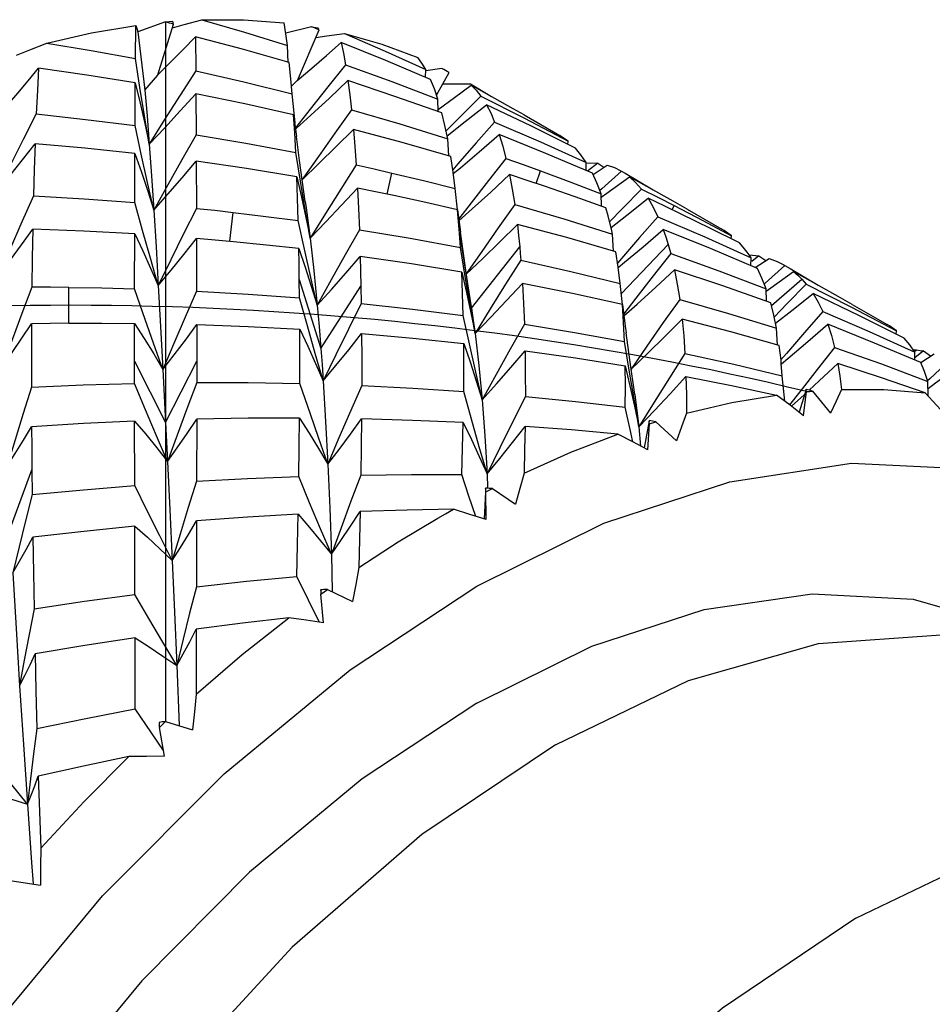
# Model space of a CAD drawing. Units: inches. Extents: x 0.7 to 21.3, y 0.5 to 16.
# Drawn here: x 16.8 to 16.9, y 15 to 15.1 of the extents above; entities that cross this region are included whole.
import ezdxf

# ---------------------------------------------------------------- set-up
doc = ezdxf.new("R2010")
doc.units = ezdxf.units.IN
doc.header["$LTSCALE"] = 1.21
doc.header["$MEASUREMENT"] = 0
doc.layers.get('0').update_dxf_attribs({"linetype": 'CONTINUOUS'})
doc.layers.add('AXIS', color=7, linetype='CONTINUOUS')
doc.layers.add('DATUM_CURVES', color=7, linetype='CONTINUOUS')

msp = doc.modelspace()

# ---------------------------------------------------------------- linework, layer by layer
at = {"color": 7, "linetype": 'CONTINUOUS'}
for p, q in [((16.82504, 15.07015), (16.82507, 15.07369)), ((16.82826, 15.07405), (16.82531, 15.07301)), ((16.82743, 15.06842), (16.8291, 15.07383)), ((16.82826, 15.07405), (16.82904, 15.07412)), ((16.84381, 15.07354), (16.84105, 15.07285)), ((16.84381, 15.07354), (16.84452, 15.07341)), ((16.82531, 15.07301), (16.82606, 15.06677)), ((16.83144, 15.07246), (16.83147, 15.06883)), ((16.8423, 15.06783), (16.84461, 15.07322)), ((16.84133, 15.06972), (16.84123, 15.07155)), ((16.82552, 15.06708), (16.82504, 15.07015)), ((16.8416, 15.06799), (16.84143, 15.06972)), ((16.8577, 15.06909), (16.85599, 15.06885)), ((16.82606, 15.06677), (16.82742, 15.06838)), ((16.85594, 15.06815), (16.85597, 15.06898)), ((16.85712, 15.06627), (16.85846, 15.06867)), ((16.825, 15.06301), (16.82502, 15.06757)), ((16.84173, 15.0664), (16.8416, 15.06799)), ((16.84168, 15.0672), (16.84228, 15.0678)), ((16.86073, 15.06745), (16.86296, 15.06613)), ((16.86529, 15.06481), (16.8608, 15.06732)), ((16.83149, 15.06639), (16.83152, 15.06204)), ((16.84207, 15.0633), (16.84173, 15.0664)), ((16.86184, 15.06616), (16.8598, 15.06412)), ((16.85728, 15.06451), (16.85727, 15.06584)), ((16.84189, 15.06417), (16.84221, 15.06187)), ((16.84366, 15.06476), (16.84211, 15.06278)), ((16.8598, 15.06412), (16.85814, 15.06244)), ((16.86645, 15.06415), (16.86529, 15.06481)), ((16.82565, 15.05997), (16.825, 15.06301)), ((16.86331, 15.06339), (16.86135, 15.06118)), ((16.85843, 15.05979), (16.85832, 15.06159)), ((16.86135, 15.06118), (16.8594, 15.05894)), ((16.87111, 15.06101), (16.87113, 15.06134)), ((16.82497, 15.05481), (16.82499, 15.06004)), ((16.84262, 15.05708), (16.84212, 15.06016)), ((16.83153, 15.05921), (16.83155, 15.0542)), ((16.8594, 15.05894), (16.85886, 15.05832)), ((16.87306, 15.05823), (16.87308, 15.05907)), ((16.87308, 15.05902), (16.87344, 15.05905)), ((16.8743, 15.059), (16.87322, 15.05816)), ((16.87344, 15.05905), (16.8743, 15.059)), ((16.87381, 15.05781), (16.87529, 15.05881)), ((16.8743, 15.059), (16.87493, 15.05857)), ((16.87529, 15.05881), (16.87607, 15.05854)), ((16.84223, 15.05755), (16.84273, 15.0554)), ((16.85188, 15.05571), (16.85237, 15.05796)), ((16.85891, 15.05791), (16.85966, 15.05853)), ((16.86775, 15.05684), (16.86818, 15.05821)), ((16.87682, 15.05816), (16.87472, 15.05628)), ((16.87527, 15.05582), (16.87767, 15.05757)), ((16.87607, 15.05854), (16.87675, 15.0582)), ((16.87682, 15.05816), (16.87722, 15.05793)), ((16.87722, 15.05793), (16.8802, 15.05618)), ((16.88234, 15.05497), (16.87767, 15.05757)), ((16.81419, 15.05552), (16.81285, 15.05252)), ((16.85937, 15.05406), (16.85912, 15.0563)), ((16.87472, 15.05628), (16.87452, 15.0561)), ((16.87468, 15.05443), (16.87466, 15.05576)), ((16.87467, 15.05538), (16.87527, 15.05582)), ((16.87896, 15.05625), (16.87693, 15.0542)), ((16.87896, 15.05625), (16.8807, 15.05539)), ((16.8258, 15.05183), (16.82497, 15.05481)), ((16.8608, 15.05478), (16.85948, 15.05307)), ((16.8807, 15.05539), (16.88243, 15.05451)), ((16.88223, 15.05406), (16.88243, 15.05451)), ((16.88382, 15.05412), (16.88234, 15.05497)), ((16.83511, 15.05069), (16.83545, 15.05377)), ((16.85935, 15.05405), (16.85968, 15.05165)), ((16.87693, 15.0542), (16.87556, 15.05278)), ((16.84305, 15.04985), (16.84238, 15.05289)), ((16.88071, 15.05331), (16.87876, 15.0511)), ((16.82496, 15.04563), (16.82497, 15.05148)), ((16.82664, 15.04888), (16.8258, 15.05183)), ((16.85967, 15.05002), (16.85957, 15.05152)), ((16.85957, 15.05152), (16.86082, 15.04371)), ((16.86023, 15.0476), (16.85968, 15.05165)), ((16.87598, 15.04965), (16.87587, 15.05145)), ((16.88851, 15.05096), (16.88854, 15.05129)), ((16.83155, 15.051), (16.83156, 15.04538)), ((16.87876, 15.0511), (16.87682, 15.04885)), ((16.87682, 15.04513), (16.8818, 15.05035)), ((16.86018, 15.04693), (16.85967, 15.05002)), ((16.86084, 15.04357), (16.86598, 15.0501)), ((16.89046, 15.04926), (16.89144, 15.04914)), ((16.82748, 15.04598), (16.82664, 15.04888)), ((16.87682, 15.04885), (16.87641, 15.04838)), ((16.87648, 15.04791), (16.87716, 15.04847)), ((16.89061, 15.04809), (16.89063, 15.04893)), ((16.89144, 15.04914), (16.8907, 15.04855)), ((16.89108, 15.04789), (16.89254, 15.04887)), ((16.89144, 15.04914), (16.89219, 15.04864)), ((16.89422, 15.04811), (16.89214, 15.04622)), ((16.89254, 15.04887), (16.89341, 15.04854)), ((16.89341, 15.04854), (16.89413, 15.04817)), ((16.89413, 15.04817), (16.89422, 15.04811)), ((16.89422, 15.04811), (16.89481, 15.04778)), ((16.85981, 15.0474), (16.86031, 15.04525)), ((16.86082, 15.04371), (16.86023, 15.0476)), ((16.89274, 15.04573), (16.89514, 15.04747)), ((16.89481, 15.04778), (16.89777, 15.04603)), ((16.89992, 15.04482), (16.89514, 15.04747)), ((16.84252, 15.04466), (16.8425, 15.04661)), ((16.8425, 15.04661), (16.8448, 15.03928)), ((16.87695, 15.04395), (16.8767, 15.04619)), ((16.89214, 15.04622), (16.89204, 15.04613)), ((16.89279, 15.04385), (16.89604, 15.04665)), ((16.89651, 15.04612), (16.89449, 15.04406)), ((16.81402, 15.04579), (16.81296, 15.043)), ((16.81796, 15.04196), (16.81796, 15.04577)), ((16.82609, 15.04235), (16.82496, 15.04563)), ((16.8448, 15.03928), (16.84906, 15.04591)), ((16.84906, 15.04591), (16.8491, 15.04407)), ((16.86031, 15.04525), (16.86078, 15.04308)), ((16.89224, 15.04538), (16.89274, 15.04573)), ((16.89226, 15.0443), (16.89224, 15.04564)), ((16.84336, 15.04168), (16.84252, 15.04466)), ((16.87836, 15.04464), (16.87706, 15.04295)), ((16.89449, 15.04406), (16.8931, 15.04262)), ((16.90141, 15.04397), (16.89992, 15.04482)), ((16.86078, 15.04308), (16.86123, 15.04089)), ((16.86082, 15.04371), (16.86084, 15.04357)), ((16.82496, 15.03556), (16.82496, 15.04195)), ((16.83157, 15.04182), (16.83157, 15.03565)), ((16.86063, 15.03976), (16.85997, 15.0428)), ((16.8442, 15.03874), (16.84336, 15.04168)), ((16.8777, 15.03807), (16.87732, 15.04096)), ((16.89345, 15.03964), (16.89334, 15.04143)), ((16.90608, 15.04081), (16.90611, 15.04115)), ((16.87765, 15.03696), (16.87715, 15.04003)), ((16.84505, 15.03584), (16.8442, 15.03874)), ((16.88358, 15.03875), (16.88878, 15.03761)), ((16.89439, 15.03874), (16.89381, 15.03807)), ((16.89953, 15.03939), (16.89767, 15.03703)), ((16.90791, 15.03915), (16.90827, 15.03912)), ((16.90804, 15.03896), (16.90827, 15.03912)), ((16.90807, 15.03805), (16.90809, 15.03888)), ((16.90899, 15.03901), (16.90808, 15.03828)), ((16.9087, 15.03778), (16.91012, 15.03872)), ((16.90899, 15.03901), (16.90976, 15.03848)), ((16.82496, 15.03791), (16.82826, 15.0314)), ((16.82826, 15.0314), (16.83157, 15.03791)), ((16.87823, 15.03437), (16.8777, 15.03807)), ((16.89395, 15.03638), (16.89385, 15.03768)), ((16.91178, 15.03798), (16.9097, 15.03609)), ((16.82797, 15.03704), (16.82826, 15.0314)), ((16.87723, 15.03743), (16.87773, 15.03529)), ((16.88878, 15.03761), (16.89395, 15.03638)), ((16.89767, 15.03703), (16.89581, 15.03465)), ((16.83157, 15.03565), (16.83052, 15.03286)), ((16.84368, 15.03227), (16.84255, 15.03555)), ((16.89424, 15.03365), (16.89395, 15.03638)), ((16.9097, 15.03609), (16.90941, 15.03583)), ((16.90948, 15.03422), (16.90947, 15.03577)), ((16.81397, 15.03515), (16.81309, 15.03236)), ((16.84915, 15.03533), (16.84784, 15.03234)), ((16.86084, 15.03174), (16.86002, 15.03471)), ((16.89581, 15.03465), (16.89474, 15.03327)), ((16.89649, 15.03492), (16.89575, 15.03248)), ((16.89622, 15.03211), (16.89654, 15.03468)), ((16.89654, 15.03468), (16.89686, 15.03471)), ((16.89686, 15.03471), (16.89718, 15.03474)), ((16.87823, 15.03437), (16.87868, 15.03093)), ((16.8803, 15.03355), (16.87868, 15.03093)), ((16.89492, 15.03312), (16.89592, 15.03402)), ((16.89592, 15.03402), (16.89633, 15.03439)), ((16.82497, 15.02468), (16.82496, 15.03155)), ((16.82826, 15.0314), (16.82847, 15.02725)), ((16.83157, 15.03176), (16.83156, 15.02513)), ((16.86166, 15.02881), (16.86084, 15.03174)), ((16.87977, 15.03158), (16.87925, 15.02868)), ((16.8798, 15.03127), (16.88048, 15.03148)), ((16.88048, 15.03148), (16.88269, 15.02945)), ((16.87868, 15.03093), (16.87886, 15.02888)), ((16.87964, 15.02847), (16.8798, 15.03127)), ((16.82847, 15.02725), (16.8273, 15.02998)), ((16.8625, 15.02592), (16.86166, 15.02881)), ((16.81172, 15.02018), (16.81402, 15.02634)), ((16.81402, 15.02634), (16.81405, 15.02371)), ((16.90132, 15.02705), (16.91351, 15.02646)), ((16.83156, 15.02513), (16.83067, 15.02233)), ((16.84906, 15.0258), (16.848, 15.023)), ((16.8625, 15.02592), (16.86256, 15.0244)), ((16.86233, 15.02401), (16.86221, 15.02111)), ((16.86238, 15.02401), (16.86307, 15.02436)), ((16.86242, 15.02105), (16.86238, 15.02401)), ((16.86307, 15.02436), (16.86554, 15.02269)), ((16.81405, 15.02371), (16.81334, 15.02093)), ((16.83155, 15.02092), (16.83154, 15.0139)), ((16.82499, 15.01309), (16.82497, 15.02035)), ((16.84592, 15.01736), (16.84602, 15.01336)), ((16.84348, 15.01247), (16.84224, 15.01501)), ((16.83154, 15.0139), (16.83082, 15.0111)), ((16.8448, 15.01312), (16.84549, 15.01361)), ((16.84549, 15.01361), (16.84818, 15.01233)), ((16.8443, 15.0108), (16.84348, 15.01247)), ((16.84508, 15.01006), (16.8448, 15.01312)), ((16.81424, 15.01156), (16.81371, 15.00882)), ((16.84464, 15.01013), (16.8443, 15.0108)), ((16.83153, 15.00937), (16.83151, 15.00248)), ((16.81371, 15.00882), (16.8132, 15.00608)), ((16.82502, 15.00089), (16.825, 15.00845)), ((16.8132, 15.00608), (16.81271, 15.00334)), ((16.82944, 15.00552), (16.8297, 14.99911)), ((16.82675, 14.99835), (16.82502, 15.00089)), ((16.8276, 14.99893), (16.82826, 14.99955)), ((16.82815, 14.99585), (16.8276, 14.99893)), ((16.82826, 14.99955), (16.83113, 14.99867)), ((16.81455, 14.99881), (16.8142, 14.99612)), ((16.82804, 14.99647), (16.82675, 14.99835)), ((16.8142, 14.99612), (16.81386, 14.99343)), ((16.81386, 14.99343), (16.81355, 14.99075)), ((16.81192, 14.9826), (16.81492, 14.98213))]:
    msp.add_line(p, q, dxfattribs=at)
for points in [[(16.81562, 15.0718), (16.82038, 15.0729), (16.82507, 15.07369)], [(16.82507, 15.07369), (16.82515, 15.07347), (16.82523, 15.07324), (16.82531, 15.07301)], [(16.82898, 15.07344), (16.83025, 15.07379), (16.83212, 15.07429)], [(16.83212, 15.07429), (16.83668, 15.07296), (16.84123, 15.07155)], [(16.83212, 15.07429), (16.83656, 15.07428), (16.84089, 15.07395)], [(16.84123, 15.07155), (16.84106, 15.07279), (16.84089, 15.07395)], [(16.82741, 15.06839), (16.82876, 15.06973), (16.8301, 15.07109), (16.83144, 15.07246)], [(16.84143, 15.06972), (16.83644, 15.07114), (16.83144, 15.07246)], [(16.84426, 15.0724), (16.84544, 15.07257), (16.84731, 15.07283)], [(16.84731, 15.07283), (16.85165, 15.07095), (16.85597, 15.06898)], [(16.84731, 15.07283), (16.8513, 15.0717), (16.85514, 15.07026)], [(16.81237, 15.07051), (16.81379, 15.07108), (16.81562, 15.0718)], [(16.81562, 15.0718), (16.82033, 15.07102), (16.82504, 15.07015)], [(16.84228, 15.0678), (16.84384, 15.06914), (16.8454, 15.07049), (16.84696, 15.07186)], [(16.84696, 15.07186), (16.8472, 15.07072), (16.84743, 15.06947)], [(16.85649, 15.06792), (16.85173, 15.06994), (16.84696, 15.07186)], [(16.85597, 15.06898), (16.85556, 15.06967), (16.85514, 15.07026)], [(16.8114, 15.06519), (16.81251, 15.06648), (16.81362, 15.06779), (16.81472, 15.06912)], [(16.81472, 15.06912), (16.8146, 15.06675), (16.81448, 15.06426)], [(16.82502, 15.06757), (16.81987, 15.06839), (16.81472, 15.06912)], [(16.84743, 15.06947), (16.84554, 15.06713), (16.84366, 15.06476)], [(16.84743, 15.06947), (16.85235, 15.06771), (16.85727, 15.06584)], [(16.83147, 15.06883), (16.82981, 15.06626), (16.82815, 15.06366), (16.82651, 15.06105)], [(16.83147, 15.06883), (16.83661, 15.06766), (16.84173, 15.0664)], [(16.82502, 15.06757), (16.82554, 15.06542), (16.82604, 15.06324), (16.82651, 15.06105)], [(16.82651, 15.06105), (16.82601, 15.06404), (16.82552, 15.06708)], [(16.84217, 15.06272), (16.84374, 15.06414), (16.84571, 15.06595), (16.84768, 15.0678)], [(16.84768, 15.0678), (16.84788, 15.0663), (16.84806, 15.06469)], [(16.85769, 15.06436), (16.85269, 15.06613), (16.84768, 15.0678)], [(16.85727, 15.06584), (16.85689, 15.06693), (16.85649, 15.06792)], [(16.8573, 15.06472), (16.85905, 15.06601), (16.8608, 15.06732)], [(16.85777, 15.06745), (16.85889, 15.06745), (16.86073, 15.06745)], [(16.8608, 15.06732), (16.86134, 15.0668), (16.86184, 15.06616)], [(16.82606, 15.06677), (16.82629, 15.06404), (16.82651, 15.06105)], [(16.82651, 15.06105), (16.82816, 15.06279), (16.82982, 15.06457), (16.83149, 15.06639)], [(16.84189, 15.06417), (16.8367, 15.06533), (16.83149, 15.06639)], [(16.86184, 15.06616), (16.8665, 15.0638), (16.87113, 15.06134)], [(16.85825, 15.06192), (16.86018, 15.06344), (16.86243, 15.06524)], [(16.86243, 15.06524), (16.86289, 15.06437), (16.86331, 15.06339)], [(16.87191, 15.06061), (16.86718, 15.06298), (16.86243, 15.06524)], [(16.81448, 15.06426), (16.81308, 15.06153), (16.8117, 15.05878), (16.81033, 15.05603)], [(16.81448, 15.06426), (16.81974, 15.06368), (16.825, 15.06301)], [(16.84212, 15.06016), (16.84201, 15.06223), (16.84189, 15.06417)], [(16.84806, 15.06469), (16.84629, 15.06222), (16.84453, 15.05973), (16.84282, 15.05727)], [(16.84806, 15.06469), (16.8532, 15.06319), (16.85832, 15.06159)], [(16.85832, 15.06159), (16.85802, 15.06303), (16.85769, 15.06436)], [(16.86331, 15.06339), (16.86821, 15.06128), (16.87308, 15.05907)], [(16.83152, 15.06204), (16.82999, 15.05938), (16.82848, 15.0567), (16.82699, 15.05401)], [(16.83152, 15.06204), (16.83682, 15.06115), (16.84212, 15.06016)], [(16.84314, 15.05492), (16.84254, 15.05931), (16.84221, 15.06187)], [(16.84282, 15.05725), (16.8446, 15.05897), (16.84643, 15.06077), (16.84826, 15.06261)], [(16.84826, 15.06261), (16.84841, 15.06077), (16.84855, 15.05882)], [(16.85865, 15.05973), (16.85346, 15.06122), (16.84826, 15.06261)], [(16.85966, 15.05853), (16.86167, 15.06022), (16.8638, 15.06206)], [(16.8638, 15.06206), (16.86417, 15.06084), (16.86452, 15.05951)], [(16.87372, 15.05795), (16.86877, 15.06005), (16.8638, 15.06206)], [(16.87113, 15.06134), (16.87045, 15.06183), (16.87025, 15.06195)], [(16.81033, 15.05603), (16.81167, 15.05767), (16.81301, 15.05935), (16.81435, 15.06107)], [(16.81435, 15.06107), (16.81426, 15.05835), (16.81419, 15.05552)], [(16.82499, 15.06004), (16.81967, 15.0606), (16.81435, 15.06107)], [(16.82651, 15.06105), (16.82675, 15.05767), (16.82699, 15.05401)], [(16.82499, 15.06004), (16.82568, 15.05805), (16.82635, 15.05604), (16.82699, 15.05401)], [(16.82699, 15.05401), (16.82632, 15.05697), (16.82565, 15.05997)], [(16.85912, 15.0563), (16.85889, 15.05807), (16.85865, 15.05973)], [(16.87308, 15.05907), (16.87251, 15.05989), (16.87191, 15.06061)], [(16.82699, 15.05401), (16.8285, 15.0557), (16.83001, 15.05744), (16.83153, 15.05921)], [(16.84223, 15.05755), (16.83688, 15.05843), (16.83153, 15.05921)], [(16.84855, 15.05882), (16.84691, 15.05624), (16.84528, 15.05364), (16.84366, 15.05103)], [(16.84855, 15.05882), (16.85046, 15.0584), (16.85237, 15.05796)], [(16.86452, 15.05951), (16.86265, 15.05716), (16.8608, 15.05478)], [(16.86452, 15.05951), (16.86635, 15.05887), (16.86818, 15.05821)], [(16.84238, 15.05289), (16.84231, 15.05529), (16.84223, 15.05755)], [(16.85237, 15.05796), (16.85575, 15.05715), (16.85912, 15.0563)], [(16.85951, 15.05288), (16.86092, 15.05414), (16.8629, 15.05594), (16.8649, 15.05779)], [(16.8649, 15.05779), (16.86519, 15.05624), (16.86545, 15.0546)], [(16.86863, 15.05656), (16.86676, 15.05718), (16.8649, 15.05779)], [(16.86818, 15.05821), (16.87143, 15.057), (16.87466, 15.05576)], [(16.87466, 15.05576), (16.87421, 15.05691), (16.87372, 15.05795)], [(16.87767, 15.05757), (16.87833, 15.05696), (16.87896, 15.05625)], [(16.84366, 15.05103), (16.84314, 15.05403), (16.84262, 15.05708)], [(16.87516, 15.05426), (16.8719, 15.05543), (16.86863, 15.05656)], [(16.81419, 15.05552), (16.81958, 15.05521), (16.82497, 15.05481)], [(16.84366, 15.05103), (16.84533, 15.05276), (16.84701, 15.05453), (16.8487, 15.05635)], [(16.8487, 15.05635), (16.8488, 15.05419), (16.8489, 15.05192)], [(16.85257, 15.05556), (16.85063, 15.05596), (16.8487, 15.05635)], [(16.85935, 15.05405), (16.85597, 15.05483), (16.85257, 15.05556)], [(16.84273, 15.0554), (16.84321, 15.05322), (16.84366, 15.05103)], [(16.84314, 15.05492), (16.84324, 15.05426), (16.84366, 15.05104)], [(16.86545, 15.0546), (16.86369, 15.05212), (16.86195, 15.04962), (16.86029, 15.04721)], [(16.86545, 15.0546), (16.87068, 15.05307), (16.87587, 15.05145)], [(16.87571, 15.05217), (16.87739, 15.05347), (16.87966, 15.05527)], [(16.87966, 15.05527), (16.88021, 15.05434), (16.88071, 15.05331)], [(16.8832, 15.05359), (16.88143, 15.05444), (16.87966, 15.05527)], [(16.88243, 15.05451), (16.88549, 15.05292), (16.88854, 15.05129)], [(16.82699, 15.05401), (16.82724, 15.05012), (16.82748, 15.04598)], [(16.83155, 15.0542), (16.83018, 15.05147), (16.82882, 15.04873), (16.82748, 15.04598)], [(16.83155, 15.0542), (16.8335, 15.05399), (16.83545, 15.05377)], [(16.83545, 15.05377), (16.83892, 15.05335), (16.84238, 15.05289)], [(16.85957, 15.05152), (16.85947, 15.05281), (16.85935, 15.05405)], [(16.87563, 15.05251), (16.8754, 15.05341), (16.87516, 15.05426)], [(16.88938, 15.05052), (16.88632, 15.05206), (16.8832, 15.05359)], [(16.81285, 15.05252), (16.81174, 15.04997), (16.81055, 15.04718)], [(16.86029, 15.04718), (16.86204, 15.04885), (16.86388, 15.05065), (16.86573, 15.05249)], [(16.86573, 15.05249), (16.86586, 15.05132), (16.86598, 15.0501)], [(16.87623, 15.04958), (16.871, 15.05108), (16.86573, 15.05249)], [(16.87587, 15.05145), (16.87575, 15.05199), (16.87563, 15.05251)], [(16.88071, 15.05331), (16.8857, 15.05117), (16.89063, 15.04893)], [(16.81055, 15.04718), (16.81173, 15.04873), (16.81292, 15.05033), (16.81411, 15.05197)], [(16.81411, 15.05197), (16.81406, 15.04893), (16.81402, 15.04579)], [(16.82497, 15.05148), (16.81953, 15.05177), (16.81411, 15.05197)], [(16.82497, 15.05148), (16.82582, 15.04967), (16.82666, 15.04784), (16.82748, 15.04598)], [(16.8489, 15.05192), (16.84739, 15.04926), (16.8459, 15.04658), (16.84442, 15.04389)], [(16.8489, 15.05192), (16.8543, 15.05101), (16.85967, 15.05002)], [(16.87716, 15.04847), (16.87913, 15.05012), (16.88127, 15.05195)], [(16.88127, 15.05195), (16.88154, 15.05117), (16.8818, 15.05035)], [(16.8913, 15.0478), (16.88631, 15.04992), (16.88127, 15.05195)], [(16.88854, 15.05129), (16.88778, 15.05183), (16.88753, 15.05198)], [(16.82748, 15.04598), (16.82884, 15.04761), (16.83019, 15.04928), (16.83155, 15.051)], [(16.8355, 15.05065), (16.83353, 15.05083), (16.83155, 15.051)], [(16.84245, 15.04991), (16.839, 15.05029), (16.8355, 15.05065)], [(16.84366, 15.05104), (16.84406, 15.04758), (16.84442, 15.04389)], [(16.8818, 15.05035), (16.88193, 15.04987), (16.88207, 15.04938)], [(16.8902, 15.04955), (16.8898, 15.05005), (16.88938, 15.05052)], [(16.8425, 15.04661), (16.84248, 15.04828), (16.84245, 15.04991)], [(16.84245, 15.04991), (16.84313, 15.04793), (16.84378, 15.04591), (16.84442, 15.04389)], [(16.84442, 15.04389), (16.84373, 15.04684), (16.84305, 15.04985)], [(16.86598, 15.0501), (16.86604, 15.0494), (16.8661, 15.04869)], [(16.8767, 15.04619), (16.87648, 15.04793), (16.87623, 15.04958)], [(16.88207, 15.04938), (16.88021, 15.04702), (16.87836, 15.04464)], [(16.88207, 15.04938), (16.88718, 15.04755), (16.89224, 15.04564)], [(16.89063, 15.04893), (16.89042, 15.04925), (16.8902, 15.04955)], [(16.84442, 15.04389), (16.84594, 15.04557), (16.84746, 15.0473), (16.84899, 15.04908)], [(16.84899, 15.04908), (16.84903, 15.04752), (16.84906, 15.04591)], [(16.85981, 15.0474), (16.85446, 15.04828), (16.84899, 15.04908)], [(16.8661, 15.04869), (16.86447, 15.04611), (16.86284, 15.0435), (16.86123, 15.04089)], [(16.8661, 15.04869), (16.87142, 15.04749), (16.8767, 15.04619)], [(16.85997, 15.0428), (16.8599, 15.04514), (16.85981, 15.0474)], [(16.87709, 15.04275), (16.87849, 15.044), (16.88048, 15.0458), (16.88248, 15.04765)], [(16.88248, 15.04765), (16.88277, 15.04612), (16.88303, 15.04451)], [(16.89272, 15.04414), (16.88762, 15.04594), (16.88248, 15.04765)], [(16.89224, 15.04564), (16.89179, 15.04676), (16.8913, 15.0478)], [(16.89514, 15.04747), (16.8956, 15.04708), (16.89604, 15.04665)], [(16.86123, 15.04089), (16.8607, 15.04389), (16.86018, 15.04693)], [(16.86123, 15.04089), (16.8629, 15.04262), (16.86459, 15.04439), (16.86628, 15.04621)], [(16.86628, 15.04621), (16.86639, 15.04408), (16.86648, 15.04186)], [(16.87692, 15.04395), (16.87162, 15.04512), (16.86628, 15.04621)], [(16.89604, 15.04665), (16.89628, 15.04639), (16.89651, 15.04612)], [(16.89651, 15.04612), (16.90134, 15.04368), (16.90611, 15.04115)], [(16.81796, 15.04577), (16.81599, 15.04579), (16.81402, 15.04579)], [(16.81796, 15.04577), (16.82146, 15.04572), (16.82496, 15.04563)], [(16.82748, 15.04598), (16.82773, 15.04163), (16.82797, 15.03704)], [(16.83156, 15.04538), (16.83035, 15.04261), (16.82915, 15.03982), (16.82797, 15.03704)], [(16.83156, 15.04538), (16.83706, 15.04506), (16.84252, 15.04466)], [(16.89323, 15.04199), (16.89496, 15.04333), (16.89724, 15.04512)], [(16.89724, 15.04512), (16.89778, 15.04421), (16.89828, 15.0432)], [(16.90693, 15.04039), (16.90212, 15.0428), (16.89724, 15.04512)], [(16.8491, 15.04407), (16.84773, 15.04134), (16.84638, 15.03859), (16.84505, 15.03584)], [(16.8491, 15.04407), (16.85455, 15.04347), (16.85997, 15.0428)], [(16.87715, 15.04003), (16.87705, 15.04203), (16.87692, 15.04395)], [(16.87692, 15.04395), (16.87723, 15.04166), (16.87732, 15.04096)], [(16.88303, 15.04451), (16.88127, 15.04203), (16.87952, 15.03952), (16.87784, 15.03709)], [(16.88303, 15.04451), (16.88821, 15.04302), (16.89334, 15.04143)], [(16.89334, 15.04143), (16.89306, 15.04283), (16.89272, 15.04414)], [(16.81296, 15.043), (16.81192, 15.04019), (16.8109, 15.03739)], [(16.84442, 15.04389), (16.84462, 15.04162), (16.8448, 15.03928)], [(16.86084, 15.04357), (16.86104, 15.04225), (16.86123, 15.04089)], [(16.89828, 15.0432), (16.89633, 15.04098), (16.89439, 15.03874)], [(16.89828, 15.0432), (16.90322, 15.04108), (16.90809, 15.03888)], [(16.8109, 15.03739), (16.81193, 15.03885), (16.81296, 15.04036), (16.81399, 15.0419)], [(16.81399, 15.0419), (16.81397, 15.03857), (16.81397, 15.03515)], [(16.81796, 15.04196), (16.81597, 15.04193), (16.81399, 15.0419)], [(16.81796, 15.04196), (16.82146, 15.04197), (16.82496, 15.04195)], [(16.82496, 15.04195), (16.82598, 15.04034), (16.82699, 15.0387), (16.82797, 15.03704)], [(16.82797, 15.03704), (16.82696, 15.03986), (16.82609, 15.04235)], [(16.82797, 15.03704), (16.82917, 15.03859), (16.83037, 15.04018), (16.83157, 15.04182)], [(16.83157, 15.04182), (16.83707, 15.04162), (16.84255, 15.04133)], [(16.86648, 15.04186), (16.86497, 15.03919), (16.86347, 15.0365), (16.86199, 15.03381)], [(16.86648, 15.04186), (16.87183, 15.04099), (16.87715, 15.04003)], [(16.87785, 15.03707), (16.87961, 15.03876), (16.88144, 15.04056), (16.88329, 15.04241)], [(16.88329, 15.04241), (16.88345, 15.04062), (16.88358, 15.03875)], [(16.89364, 15.03958), (16.88848, 15.04104), (16.88329, 15.04241)], [(16.89387, 15.03766), (16.89456, 15.03822), (16.89668, 15.04001), (16.89882, 15.04185)], [(16.89882, 15.04185), (16.8992, 15.04066), (16.89953, 15.03939)], [(16.9087, 15.03778), (16.90379, 15.03986), (16.89882, 15.04185)], [(16.90611, 15.04115), (16.90536, 15.04168), (16.90512, 15.04182)], [(16.84255, 15.03555), (16.84255, 15.03848), (16.84255, 15.04133)], [(16.84255, 15.04133), (16.8434, 15.03952), (16.84424, 15.03769), (16.84505, 15.03584)], [(16.84505, 15.03584), (16.84641, 15.03747), (16.84777, 15.03915), (16.84913, 15.04086)], [(16.84913, 15.04086), (16.84915, 15.03814), (16.84915, 15.03533)], [(16.84913, 15.04086), (16.85459, 15.04038), (16.86002, 15.03982)], [(16.86123, 15.04089), (16.86164, 15.03746), (16.86199, 15.03381)], [(16.86002, 15.03471), (16.86003, 15.0373), (16.86002, 15.03982)], [(16.86002, 15.03982), (16.8607, 15.03784), (16.86136, 15.03583), (16.86199, 15.03381)], [(16.86199, 15.03381), (16.86131, 15.03676), (16.86063, 15.03976)], [(16.90809, 15.03888), (16.90754, 15.03968), (16.90693, 15.04039)], [(16.8448, 15.03928), (16.84493, 15.03758), (16.84505, 15.03584)], [(16.86199, 15.03381), (16.86351, 15.0355), (16.86503, 15.03724), (16.86655, 15.03902)], [(16.86655, 15.03902), (16.86658, 15.03664), (16.86659, 15.03417)], [(16.86655, 15.03902), (16.87191, 15.03827), (16.87723, 15.03743)], [(16.88358, 15.03875), (16.88194, 15.03616), (16.8803, 15.03355)], [(16.89385, 15.03768), (16.89382, 15.03802), (16.89364, 15.03958)], [(16.89953, 15.03939), (16.90452, 15.03763), (16.90947, 15.03577)], [(16.90827, 15.03912), (16.90863, 15.03907), (16.90899, 15.03901)], [(16.89681, 15.03484), (16.89789, 15.03583), (16.89988, 15.03768)], [(16.89988, 15.03768), (16.90009, 15.03633), (16.90025, 15.03491)], [(16.90916, 15.03456), (16.90454, 15.03616), (16.89988, 15.03768)], [(16.90947, 15.03577), (16.90911, 15.03681), (16.9087, 15.03778)], [(16.87723, 15.03303), (16.87725, 15.03527), (16.87723, 15.03743)], [(16.87868, 15.03093), (16.87816, 15.03392), (16.87765, 15.03696)], [(16.90948, 15.03503), (16.91028, 15.03561), (16.91269, 15.03735)], [(16.81397, 15.03515), (16.81947, 15.0354), (16.82496, 15.03556)], [(16.8273, 15.02998), (16.82612, 15.03276), (16.82496, 15.03556)], [(16.83157, 15.03565), (16.83707, 15.03564), (16.84255, 15.03555)], [(16.84505, 15.03584), (16.84531, 15.03151), (16.84555, 15.02697)], [(16.87868, 15.03093), (16.88034, 15.03267), (16.88201, 15.03446), (16.88369, 15.03629)], [(16.88369, 15.03629), (16.88374, 15.03438), (16.88375, 15.0324)], [(16.88369, 15.03629), (16.88854, 15.03534), (16.89335, 15.03432)], [(16.84915, 15.03533), (16.85459, 15.03506), (16.86002, 15.03471)], [(16.87773, 15.03529), (16.87822, 15.03312), (16.87868, 15.03093)], [(16.89718, 15.03474), (16.89815, 15.03356), (16.8991, 15.03239)], [(16.90025, 15.03491), (16.89968, 15.03366), (16.8991, 15.03239)], [(16.90025, 15.03491), (16.90477, 15.0349), (16.90916, 15.03456)], [(16.91166, 15.03186), (16.91041, 15.03322), (16.90916, 15.03456)], [(16.86199, 15.03381), (16.86228, 15.02996), (16.8625, 15.02592)], [(16.86659, 15.03417), (16.86521, 15.03143), (16.86385, 15.02868), (16.8625, 15.02592)], [(16.86659, 15.03417), (16.87191, 15.03364), (16.87723, 15.03303)], [(16.88375, 15.0324), (16.88858, 15.03352), (16.89335, 15.03432)], [(16.89622, 15.03211), (16.89479, 15.03323), (16.89335, 15.03432)], [(16.83052, 15.03286), (16.82948, 15.03006), (16.82847, 15.02725)], [(16.87802, 15.02933), (16.87774, 15.03065), (16.87723, 15.03303)], [(16.88375, 15.0324), (16.88322, 15.03094), (16.88269, 15.02945)], [(16.81309, 15.03236), (16.81222, 15.02956), (16.81138, 15.02676)], [(16.82496, 15.03155), (16.81952, 15.03128), (16.81399, 15.03094)], [(16.82496, 15.03155), (16.82615, 15.03014), (16.82732, 15.02871), (16.82847, 15.02725)], [(16.82847, 15.02725), (16.8295, 15.02871), (16.83054, 15.03022), (16.83157, 15.03176)], [(16.84252, 15.03187), (16.83705, 15.03186), (16.83157, 15.03176)], [(16.84245, 15.02564), (16.84249, 15.02879), (16.84252, 15.03187)], [(16.84252, 15.03187), (16.84355, 15.03026), (16.84456, 15.02863), (16.84555, 15.02697)], [(16.84555, 15.02697), (16.84454, 15.02979), (16.84368, 15.03227)], [(16.84784, 15.03234), (16.84673, 15.02976), (16.84555, 15.02697)], [(16.84555, 15.02697), (16.84674, 15.02853), (16.84794, 15.03014), (16.84913, 15.03178)], [(16.84913, 15.03178), (16.8491, 15.02883), (16.84906, 15.0258)], [(16.85997, 15.03138), (16.85455, 15.03162), (16.84913, 15.03178)], [(16.85982, 15.02584), (16.8599, 15.02865), (16.85997, 15.03138)], [(16.85997, 15.03138), (16.86083, 15.02958), (16.86168, 15.02776), (16.8625, 15.02592)], [(16.81138, 15.02676), (16.81225, 15.02811), (16.81313, 15.02951), (16.81399, 15.03094)], [(16.81399, 15.03094), (16.814, 15.02866), (16.81402, 15.02634)], [(16.8625, 15.02592), (16.86385, 15.02756), (16.8652, 15.02925), (16.86656, 15.03098)], [(16.86656, 15.03098), (16.86651, 15.02853), (16.86644, 15.02601)], [(16.87643, 15.03015), (16.8715, 15.0306), (16.86656, 15.03098)], [(16.86644, 15.02601), (16.87144, 15.02823), (16.87643, 15.03015)], [(16.87964, 15.02847), (16.87804, 15.02932), (16.87643, 15.03015)], [(16.82847, 15.02725), (16.82871, 15.02208), (16.82895, 15.01671)], [(16.84555, 15.02697), (16.84575, 15.02226), (16.84592, 15.01736)], [(16.86142, 15.01396), (16.87494, 15.02067), (16.88836, 15.02509), (16.90132, 15.02705)], [(16.83156, 15.02513), (16.837, 15.02542), (16.84245, 15.02564)], [(16.84592, 15.01736), (16.84476, 15.02008), (16.8436, 15.02284), (16.84245, 15.02564)], [(16.84906, 15.0258), (16.85444, 15.02586), (16.85982, 15.02584)], [(16.86132, 15.0214), (16.86058, 15.02356), (16.85982, 15.02584)], [(16.86644, 15.02601), (16.86599, 15.02437), (16.86554, 15.02269)], [(16.81405, 15.02371), (16.81951, 15.02423), (16.82497, 15.02468)], [(16.82895, 15.01671), (16.82763, 15.01933), (16.8263, 15.02199), (16.82497, 15.02468)], [(16.848, 15.023), (16.84695, 15.02018), (16.84592, 15.01736)], [(16.83067, 15.02233), (16.8298, 15.01952), (16.82895, 15.01671)], [(16.84592, 15.01736), (16.84694, 15.01884), (16.84797, 15.02036), (16.84899, 15.02192)], [(16.84899, 15.02192), (16.84892, 15.01896), (16.84885, 15.01594)], [(16.85894, 15.02215), (16.85398, 15.02207), (16.84899, 15.02192)], [(16.85725, 15.02119), (16.85809, 15.02168), (16.85894, 15.02215)], [(16.86242, 15.02105), (16.86068, 15.02161), (16.85894, 15.02215)], [(16.81334, 15.02093), (16.81265, 15.01815), (16.81199, 15.01538)], [(16.82895, 15.01671), (16.82983, 15.01807), (16.83069, 15.01948), (16.83155, 15.02092)], [(16.84238, 15.02162), (16.83698, 15.02131), (16.83155, 15.02092)], [(16.84224, 15.01501), (16.84231, 15.01835), (16.84238, 15.02162)], [(16.84238, 15.02162), (16.84358, 15.02023), (16.84476, 15.01881), (16.84592, 15.01736)], [(16.84885, 15.01594), (16.85305, 15.01867), (16.85725, 15.02119)], [(16.82497, 15.02035), (16.81954, 15.0198), (16.81411, 15.01919)], [(16.82497, 15.02035), (16.82632, 15.01917), (16.82765, 15.01795), (16.82895, 15.01671)], [(16.81199, 15.01538), (16.8127, 15.01661), (16.81341, 15.01788), (16.81411, 15.01919)], [(16.81411, 15.01919), (16.81417, 15.0154), (16.81424, 15.01156)], [(16.82895, 15.01671), (16.8292, 15.0112), (16.82944, 15.00552)], [(16.84885, 15.01594), (16.84851, 15.01414), (16.84818, 15.01233)], [(16.81199, 15.01538), (16.81234, 15.00944), (16.81271, 15.00334)], [(16.83154, 15.0139), (16.83688, 15.01449), (16.84224, 15.01501)], [(16.78012, 14.79478), (16.77347, 14.80495), (16.76862, 14.81712), (16.76567, 14.83103), (16.76468, 14.8464), (16.76567, 14.86291), (16.76862, 14.88023), (16.77347, 14.898), (16.78012, 14.91585), (16.78843, 14.93343), (16.79824, 14.95036), (16.80934, 14.96632), (16.82152, 14.98098), (16.83449, 14.99399), (16.84791, 15.00506), (16.86142, 15.01396)], [(16.81424, 15.01156), (16.81961, 15.01235), (16.82499, 15.01309)], [(16.82944, 15.00552), (16.82796, 15.00801), (16.82647, 15.01053), (16.82499, 15.01309)], [(16.83082, 15.0111), (16.83012, 15.00831), (16.82944, 15.00552)], [(16.83151, 15.00248), (16.83643, 15.00667), (16.84139, 15.01059)], [(16.84139, 15.01059), (16.83646, 15.01001), (16.83153, 15.00937)], [(16.84508, 15.01006), (16.84323, 15.01034), (16.84139, 15.01059)], [(16.82944, 15.00552), (16.83014, 15.00676), (16.83084, 15.00805), (16.83153, 15.00937)], [(16.825, 15.00845), (16.81966, 15.00763), (16.81435, 15.00675)], [(16.825, 15.00845), (16.8265, 15.0075), (16.82798, 15.00652), (16.82944, 15.00552)], [(16.81271, 15.00334), (16.81327, 15.00444), (16.81382, 15.00558), (16.81435, 15.00675)], [(16.81435, 15.00675), (16.81445, 15.00281), (16.81455, 14.99881)], [(16.81271, 15.00334), (16.81312, 14.99712), (16.81355, 14.99075)], [(16.83151, 15.00248), (16.83132, 15.00059), (16.83113, 14.99867)], [(16.81455, 14.99881), (16.81977, 14.99987), (16.82502, 15.00089)], [(16.81355, 14.99075), (16.81177, 14.99295), (16.80997, 14.99519), (16.80817, 14.99744)], [(16.82433, 14.99581), (16.81951, 14.99479), (16.8147, 14.99374)], [(16.81496, 14.98605), (16.8196, 14.99104), (16.82433, 14.99581)], [(16.82815, 14.99585), (16.82623, 14.99584), (16.82433, 14.99581)], [(16.81355, 14.99075), (16.81395, 14.99171), (16.81434, 14.99271), (16.8147, 14.99374)], [(16.8147, 14.99374), (16.81483, 14.98992), (16.81496, 14.98605)], [(16.80836, 14.99227), (16.8101, 14.99179), (16.81184, 14.99129), (16.81355, 14.99075)], [(16.81355, 14.99075), (16.81399, 14.98454), (16.81416, 14.98225)], [(16.81496, 14.98605), (16.81493, 14.9841), (16.81492, 14.98213)]]:
    msp.add_lwpolyline(points, dxfattribs=at)
for centre, major_axis, ratio, start_param, end_param in [((16.78904, 14.94404), (0.20365, -0.05068), 0.646626, 1.534933, 1.539059), ((16.78904, 14.94404), (0.03074, 0.14671), 0.194679, -0.445904, -0.441612), ((16.78904, 14.94404), (0.19559, -0.07428), 0.671756, 1.541686, 1.545813), ((16.78904, 14.94404), (0.04858, 0.13657), 0.249428, -0.25341, -0.249119), ((16.78904, 14.94404), (0.18383, -0.09918), 0.682928, 1.561643, 1.56577), ((16.85725, 14.90467), (0.19949, -0.0481), 0.662342, 7.813389, 7.816884), ((16.85725, 14.90467), (0.02776, 0.14828), 0.218431, -0.462194, -0.458833), ((16.85725, 14.90467), (0.20419, -0.02699), 0.625472, 7.822839, 7.826334), ((16.85725, 14.90467), (0.01167, 0.15767), 0.141537, -0.628196, -0.624835), ((16.85725, 14.90467), (0.20612, -0.00906), 0.580837, 1.568069, 1.571564), ((16.85725, 14.90467), (-0.00243, 0.16609), 0.059449, -0.769987, -0.766626), ((16.85725, 14.90467), (0.20589, 0.0061), 0.53081, 1.612214, 1.615709), ((16.85725, 14.90467), (-0.01514, 0.17351), 0.021907, 0.890354, 0.893715), ((16.85725, 14.90467), (0.20389, 0.01903), 0.476797, 1.668835, 1.672331), ((16.85725, 14.90467), (-0.02697, 0.17984), 0.099984, 1.000775, 1.004136)]:
    msp.add_ellipse(centre, major_axis=major_axis, ratio=ratio, start_param=start_param, end_param=end_param, dxfattribs=at)
at = {"layer": 'AXIS', "color": 7, "linetype": 'CONTINUOUS'}
for p, q in [((16.86645, 15.06415), (16.87025, 15.06195)), ((16.88382, 15.05412), (16.88753, 15.05198)), ((16.90141, 15.04397), (16.90512, 15.04182))]:
    msp.add_line(p, q, dxfattribs=at)
for points in [[(16.86142, 15.0015), (16.87366, 15.00756), (16.88564, 15.01147), (16.89713, 15.01315), (16.90789, 15.01258)], [(16.90789, 15.01258), (16.91771, 15.00976), (16.92394, 15.00616)], [(16.86978, 14.99708), (16.88398, 15.00393), (16.8978, 15.00786), (16.91085, 15.00879), (16.92278, 15.00668), (16.9308, 15.00313)], [(16.86142, 15.0015), (16.84919, 14.99343), (16.83721, 14.9835), (16.82572, 14.97192), (16.81496, 14.95892), (16.80514, 14.94477), (16.79647, 14.92975), (16.78912, 14.91417), (16.78324, 14.89834), (16.77895, 14.8826), (16.77635, 14.86726), (16.77547, 14.85263)], [(16.86978, 14.99708), (16.85557, 14.98752), (16.84175, 14.97551), (16.8287, 14.96136), (16.81677, 14.94547), (16.80628, 14.92827), (16.79753, 14.91023), (16.79074, 14.89183), (16.78612, 14.8736), (16.78377, 14.85601), (16.78377, 14.83955), (16.78612, 14.82467), (16.79074, 14.81177), (16.79753, 14.80122), (16.80628, 14.79328), (16.80875, 14.79174)], [(16.90179, 14.9786), (16.916, 14.98544), (16.92981, 14.98938), (16.94287, 14.9903), (16.9548, 14.98819), (16.96281, 14.98465)], [(16.90179, 14.9786), (16.88759, 14.96904), (16.87377, 14.95702), (16.86072, 14.94288), (16.84878, 14.92699), (16.8383, 14.90978), (16.82954, 14.89174), (16.82276, 14.87335), (16.81813, 14.85511), (16.81579, 14.83752), (16.81579, 14.82107), (16.81813, 14.80619), (16.82276, 14.79329), (16.82954, 14.78273), (16.8383, 14.7748), (16.84077, 14.77325)]]:
    msp.add_lwpolyline(points, dxfattribs=at)
at = {"layer": 'DATUM_CURVES', "color": 7, "linetype": 'CONTINUOUS'}
msp.add_line((16.82826, 15.07405), (16.82826, 14.99955), dxfattribs=at)
msp.add_ellipse((16.81796, 14.92735), major_axis=(0.20183, 0), ratio=0.577354, start_param=7.45404, end_param=8.144551, dxfattribs=at)

doc.saveas('drawing.dxf')
